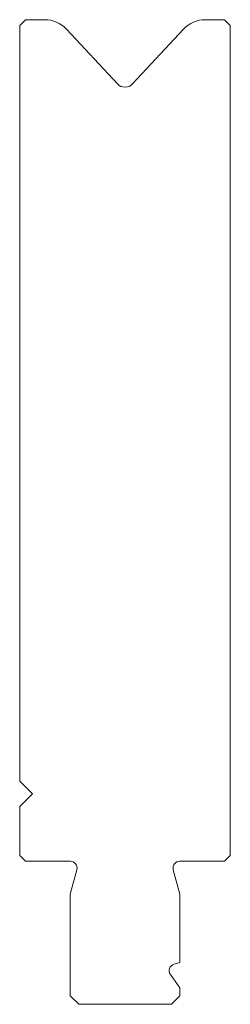
# Model space of a CAD drawing. Units: millimetres. Extents: x -13 to 12, y 0 to 117.
import ezdxf

# ---------------------------------------------------------------- set-up
doc = ezdxf.new("R2010")
doc.units = ezdxf.units.MM

msp = doc.modelspace()

# ---------------------------------------------------------------- linework, layer by layer
at = {"color": 7, "linetype": 'Continuous', "lineweight": 18}
for p, q in [((-11.8, 117), (-12.5, 116.3)), ((-12.5, 116.3), (-12.5, 26.5)), ((-9.52, 117), (-11.8, 117)), ((-0.88, 109.36), (-6.96, 115.89)), ((6.96, 115.89), (0.88, 109.36)), ((11.8, 117), (9.52, 117)), ((12.5, 116.3), (11.8, 117)), ((12.5, 17.7), (12.5, 116.3)), ((-12.5, 26.5), (-11, 25)), ((-11, 25), (-12.5, 23.5)), ((-12.5, 23.5), (-12.5, 17.7)), ((-12.5, 17.7), (-11.8, 17)), ((11.8, 17), (12.5, 17.7)), ((-11.8, 17), (-6.5, 17)), ((6.5, 17), (11.8, 17)), ((-5.73, 15.99), (-6.5, 13.1)), ((6.5, 13.1), (5.72, 15.99)), ((-6.5, 13.1), (-6.5, 1)), ((6.5, 4.95), (6.5, 13.1)), ((5.83, 4.77), (6.5, 4.95)), ((6.5, 1.95), (5.38, 3.54)), ((6.5, 1), (6.5, 1.95)), ((-6.5, 1), (-5.5, 0)), ((-5.5, 0), (5.5, 0)), ((5.5, 0), (6.5, 1))]:
    msp.add_line(p, q, dxfattribs=at)
for centre, radius, start, end in [((-9.52, 113.5), 3.5, 43, 90), ((9.52, 113.5), 3.5, 90, 137), ((0, 110.18), 1.2, 223, 317), ((-6.5, 16.2), 0.8, 345, 90), ((6.5, 16.2), 0.8, 90, 195), ((6.04, 4), 0.8, 105, 215)]:
    msp.add_arc(centre, radius, start, end, dxfattribs=at)

doc.saveas('drawing.dxf')
